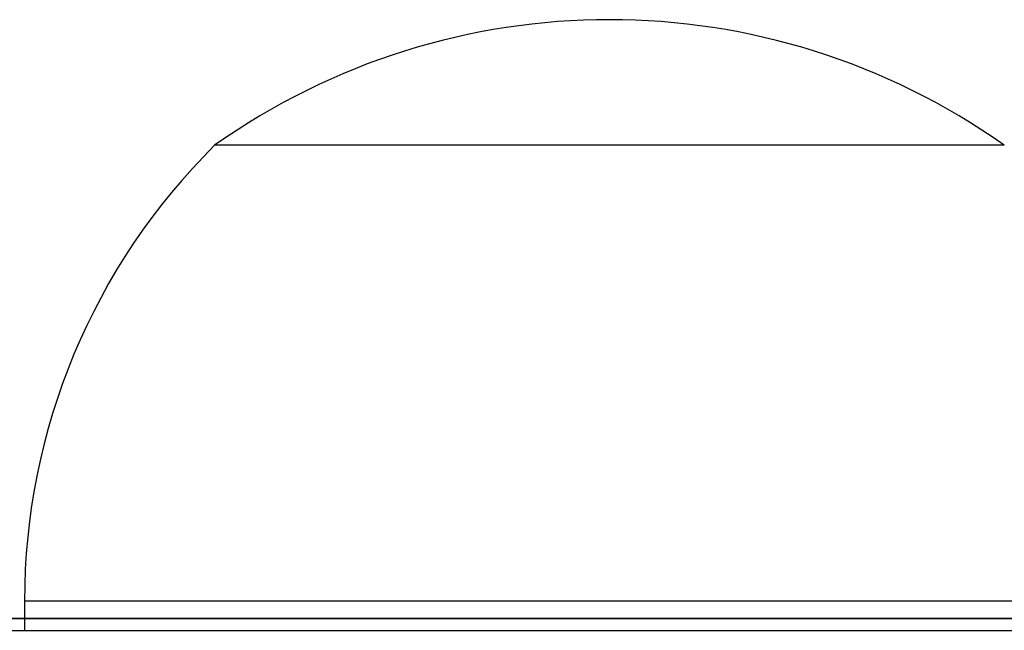
# Model space of a CAD drawing. Units: centimetres. Extents: x -190 to 190, y -171 to 172.
# Drawn here: x -21 to -18, y 20 to 22 of the extents above; entities that cross this region are included whole.
import ezdxf

# ---------------------------------------------------------------- set-up
doc = ezdxf.new("R2010")
doc.units = ezdxf.units.CM
doc.header["$LTSCALE"] = 2.54
doc.layers.get('0').update_dxf_attribs({"true_color": 0xff5454})
doc.layers.add('VP-EQ', color=7, linetype='Continuous', true_color=0x8a3492)

# ---------------------------------------------------------------- blocks, each defined once
blk = doc.blocks.new('3DGeom_1398_Defintion')
at = {"color": 18, "true_color": 0x010101}
mesh = blk.add_polyface(dxfattribs=at)
corners = [(705.83, 1568.75, -1.83), (705.96, 1564.01, -1.83), (705.58, 1566.37, -1.83), (706.69, 1570.99, -1.83), (706.93, 1561.82, -1.83), (708.1, 1572.93, -1.83), (708.44, 1559.96, -1.83), (709.96, 1574.43, -1.83), (710.38, 1558.55, -1.83), (712.15, 1575.41, -1.83), (712.61, 1557.69, -1.83), (741.05, 1580.4, -1.83), (715, 1557.44, -1.83), (717.36, 1557.82, -1.83), (742.04, 1562.08, -1.83), (770.32, 1578.54, -1.83), (767.03, 1560.49, -1.83), (790.96, 1553.15, -1.83), (798.36, 1569.93, -1.83), (812.54, 1540.44, -1.83), (823.63, 1555.05, -1.83), (814.62, 1539.25, -1.83), (816.93, 1538.64, -1.83), (819.33, 1538.65, -1.83), (821.64, 1539.29, -1.83), (823.71, 1540.49, -1.83), (825.34, 1553.36, -1.83), (825.39, 1542.19, -1.83), (826.54, 1551.29, -1.83), (826.58, 1544.27, -1.83), (827.18, 1548.99, -1.83), (827.19, 1546.59, -1.83)]
mesh.append_faces([[corners[k] for k in face] for face in [(0, 1, 2), (29, 30, 31)]], dxfattribs={"vtx0": -1, "color": 18})
mesh.append_faces([[corners[k] for k in face] for face in [(1, 3, 4), (4, 5, 6), (6, 7, 8), (8, 9, 10), (10, 11, 12), (12, 11, 13), (13, 11, 14), (14, 15, 16), (16, 15, 17), (17, 18, 19), (19, 20, 21), (21, 20, 22), (22, 20, 23), (23, 20, 24), (24, 20, 25), (25, 26, 27), (27, 28, 29)]], dxfattribs={"vtx0": -1, "vtx1": -1, "color": 18})
mesh.append_faces([[corners[k] for k in face] for face in [(1, 0, 3), (4, 3, 5), (6, 5, 7), (8, 7, 9), (10, 9, 11), (14, 11, 15), (17, 15, 18), (19, 18, 20), (25, 20, 26), (27, 26, 28), (29, 28, 30)]], dxfattribs={"vtx0": -1, "vtx2": -1, "color": 18})
mesh = blk.add_polyface(dxfattribs=at)
corners = [(662.05, 1348.41, -1.83), (665.69, 1280.67, -1.83), (660.36, 1319.4, -1.83), (669.55, 1376.49, -1.83), (678.19, 1243.62, -1.83), (678.68, 1320.18, -1.83), (682.53, 1402.49, -1.83), (681.33, 1351.74, -1.83), (691.8, 1381.62, -1.83), (700.48, 1425.36, -1.83), (709.41, 1407.95, -1.83), (722.65, 1444.15, -1.83), (733.04, 1429.02, -1.83), (759.98, 1465.22, -1.83), (767.56, 1448.52, -1.83), (800.41, 1479.46, -1.83), (804.96, 1461.69, -1.83), (842.7, 1486.41, -1.83), (844.08, 1468.12, -1.83), (885.56, 1485.88, -1.83), (883.73, 1467.62, -1.83), (922.68, 1460.21, -1.83), (927.67, 1477.86, -1.83), (954.32, 1447.48, -1.83), (962.94, 1463.67, -1.83), (982.54, 1428.33, -1.83), (994.4, 1442.33, -1.83), (1006.07, 1403.64, -1.83), (1020.62, 1414.81, -1.83), (1023.83, 1374.52, -1.83), (1040.42, 1382.35, -1.83), (1035.02, 1342.3, -1.83), (1039.13, 1308.44, -1.83), (683.55, 1284.87, -1.83), (697.4, 1209.58, -1.83), (694.94, 1251.1, -1.83), (712.46, 1220.06, -1.83), (722.65, 1179.73, -1.83), (735.48, 1192.85, -1.83), (753.05, 1155.15, -1.83), (763.19, 1170.44, -1.83), (787.51, 1136.7, -1.83), (794.61, 1153.61, -1.83), (824.82, 1125.02, -1.83), (828.63, 1142.97, -1.83), (862.08, 1120.8, -1.83), (862.39, 1139.14, -1.83), (899.46, 1123.77, -1.83), (896.25, 1141.84, -1.83), (928.98, 1150.95, -1.83), (935.58, 1133.83, -1.83), (959.37, 1166.15, -1.83), (969.11, 1150.61, -1.83), (986.29, 1186.87, -1.83), (998.82, 1173.48, -1.83), (1008.75, 1212.36, -1.83), (1023.62, 1201.6, -1.83), (1025.69, 1241.96, -1.83), (1042.5, 1234.6, -1.83), (1035.97, 1274.48, -1.83), (1052.89, 1346.44, -1.83), (1053.96, 1270.85, -1.83), (1057.47, 1308.7, -1.83)]
mesh.append_faces([[corners[k] for k in face] for face in [(0, 1, 2), (61, 60, 62)]], dxfattribs={"vtx0": -1, "color": 18})
mesh.append_faces([[corners[k] for k in face] for face in [(1, 3, 4), (5, 6, 7), (7, 6, 8), (8, 9, 10), (10, 11, 12), (12, 13, 14), (14, 15, 16), (16, 17, 18), (18, 19, 20), (20, 19, 21), (21, 22, 23), (23, 24, 25), (25, 26, 27), (27, 28, 29), (29, 30, 31), (31, 30, 32), (4, 33, 34), (33, 4, 5), (34, 36, 37), (37, 38, 39), (39, 40, 41), (41, 42, 43), (43, 44, 45), (45, 46, 47), (47, 49, 50), (50, 51, 52), (52, 53, 54), (54, 55, 56), (56, 57, 58), (58, 60, 61)]], dxfattribs={"vtx0": -1, "vtx1": -1, "color": 18})
mesh.append_faces([[corners[k] for k in face] for face in [(4, 3, 5), (58, 32, 30)]], dxfattribs={"vtx0": -1, "vtx1": -1, "vtx2": -1, "color": 18})
mesh.append_faces([[corners[k] for k in face] for face in [(1, 0, 3), (5, 3, 6), (8, 6, 9), (10, 9, 11), (12, 11, 13), (14, 13, 15), (16, 15, 17), (18, 17, 19), (21, 19, 22), (23, 22, 24), (25, 24, 26), (27, 26, 28), (29, 28, 30), (34, 33, 35), (34, 35, 36), (37, 36, 38), (39, 38, 40), (41, 40, 42), (43, 42, 44), (45, 44, 46), (47, 46, 48), (47, 48, 49), (50, 49, 51), (52, 51, 53), (54, 53, 55), (56, 55, 57), (58, 57, 59), (58, 59, 32), (58, 30, 60)]], dxfattribs={"vtx0": -1, "vtx2": -1, "color": 18})
mesh = blk.add_polyface(dxfattribs=at)
corners = [(799.1, 435.57, -1.83), (799.39, 430.83, -1.83), (798.94, 433.19, -1.83), (809.85, 468.89, -1.83), (800.44, 428.68, -1.83), (802.02, 426.88, -1.83), (804, 425.54, -1.83), (806.27, 424.76, -1.83), (808.65, 424.59, -1.83), (811, 425.05, -1.83), (827.7, 499.01, -1.83), (813.16, 426.1, -1.83), (814.96, 427.67, -1.83), (816.3, 429.66, -1.83), (817.08, 431.92, -1.83), (826.57, 461.35, -1.83), (842.34, 487.96, -1.83), (851.76, 524.43, -1.83), (863.6, 510.41, -1.83), (880.86, 543.9, -1.83), (889.3, 527.61, -1.83), (913.54, 556.45, -1.83), (918.17, 538.7, -1.83), (915.91, 556.75, -1.83), (918.28, 556.42, -1.83), (920.39, 539.6, -1.83), (920.49, 555.49, -1.83), (922.3, 541.05, -1.83), (922.38, 554.02, -1.83), (923.77, 542.94, -1.83), (923.83, 552.11, -1.83), (924.7, 545.14, -1.83), (924.73, 549.89, -1.83), (925.02, 547.51, -1.83)]
mesh.append_faces([[corners[k] for k in face] for face in [(0, 1, 2), (31, 32, 33)]], dxfattribs={"vtx0": -1, "color": 18})
mesh.append_faces([[corners[k] for k in face] for face in [(1, 3, 4), (4, 3, 5), (5, 3, 6), (6, 3, 7), (7, 3, 8), (8, 3, 9), (9, 10, 11), (11, 10, 12), (12, 10, 13), (13, 10, 14), (14, 10, 15), (15, 10, 16), (16, 17, 18), (18, 19, 20), (20, 21, 22), (22, 24, 25), (25, 26, 27), (27, 28, 29), (29, 30, 31)]], dxfattribs={"vtx0": -1, "vtx1": -1, "color": 18})
mesh.append_faces([[corners[k] for k in face] for face in [(1, 0, 3), (9, 3, 10), (16, 10, 17), (18, 17, 19), (20, 19, 21), (22, 21, 23), (22, 23, 24), (25, 24, 26), (27, 26, 28), (29, 28, 30), (31, 30, 32)]], dxfattribs={"vtx0": -1, "vtx2": -1, "color": 18})
mesh = blk.add_polyface(dxfattribs=at)
corners = [(742.63, 230.38, -1.83), (742.63, 225.64, -1.83), (742.32, 228.01, -1.83), (743.55, 232.6, -1.83), (743.55, 223.42, -1.83), (745.01, 234.5, -1.83), (745.01, 221.52, -1.83), (746.91, 220.06, -1.83), (746.91, 235.96, -1.83), (749.12, 236.87, -1.83), (749.12, 219.15, -1.83), (751.5, 218.84, -1.83), (751.5, 237.19, -1.83), (753.87, 219.15, -1.83), (753.87, 236.87, -1.83), (756.08, 220.06, -1.83), (756.08, 235.96, -1.83), (757.99, 234.5, -1.83), (757.99, 221.52, -1.83), (759.44, 232.6, -1.83), (759.44, 223.42, -1.83), (760.36, 230.38, -1.83), (760.36, 225.64, -1.83), (760.67, 228.01, -1.83)]
mesh.append_faces([[corners[k] for k in face] for face in [(0, 1, 2), (22, 21, 23)]], dxfattribs={"vtx0": -1, "color": 18})
mesh.append_faces([[corners[k] for k in face] for face in [(1, 3, 4), (4, 5, 6), (6, 5, 7), (7, 9, 10), (10, 9, 11), (11, 12, 13), (13, 14, 15), (15, 17, 18), (18, 19, 20), (20, 21, 22)]], dxfattribs={"vtx0": -1, "vtx1": -1, "color": 18})
mesh.append_faces([[corners[k] for k in face] for face in [(1, 0, 3), (4, 3, 5), (7, 5, 8), (7, 8, 9), (11, 9, 12), (13, 12, 14), (15, 14, 16), (15, 16, 17), (18, 17, 19), (20, 19, 21)]], dxfattribs={"vtx0": -1, "vtx2": -1, "color": 18})
blk = doc.blocks.new('bok')
at = {"color": 18, "true_color": 0x010101, "extrusion": (5.348e-14, -1, 3.41759e-15), "xscale": 0.02724797266909457, "yscale": 0.02724797266909456, "zscale": -0.02724797266909456, "rotation": 359.9999999999999}
blk.add_blockref('3DGeom_1398_Defintion', (0.0273, -0.2811, -0.5), dxfattribs=at)
blk = doc.blocks.new('Grupuj_2')
at = {"color": 0, "extrusion": (0, 0, -1), "zscale": -1, "rotation": 180}
blk.add_blockref('bok', (0, 40.0001, -21.8134), dxfattribs=at)
blk = doc.blocks.new('0609')
at = {"color": 7, "linetype": 'Continuous', "lineweight": 25}
for p, q in [((-36.92694, -60.41059), (-37.74726, -60.41059)), ((-36.93026, -60.43059), (-36.93026, -60.41059)), ((-36.63923, -60.41059), (-36.92694, -60.41059)), ((-37.60026, -60.74259), (-37.06026, -60.74259))]:
    blk.add_line(p, q, dxfattribs=at)
at = {"color": 8, "linetype": 'Continuous', "lineweight": 25}
blk.add_line((-37.73026, -60.43059), (-36.93026, -60.43059), dxfattribs=at)
at = {"color": 7, "linetype": 'Continuous', "lineweight": 25}
for centre, radius, start, end in [((-37.36966, -60.43059), 0.4394, 314.76027, 0), ((-37.33026, -60.36175), 0.46684, 234.66472, 305.33528)]:
    blk.add_arc(centre, radius, start, end, dxfattribs=at)
blk = doc.blocks.new('0609 2d')
at = {"layer": 'VP-EQ', "color": 0, "xscale": 5, "yscale": 5, "zscale": 5, "rotation": 180}
blk.add_blockref('0609', (-15.5944, -111.3976), dxfattribs=at)

msp = doc.modelspace()

# ---------------------------------------------------------------- block references
at = {"color": 0}
msp.add_blockref('Grupuj_2', (-39.8306, -19.9378), dxfattribs=at)
at = {"layer": 'VP-EQ', "color": 0}
msp.add_blockref('0609 2d', (-189.98, -171.0833), dxfattribs=at)

doc.saveas('drawing.dxf')
